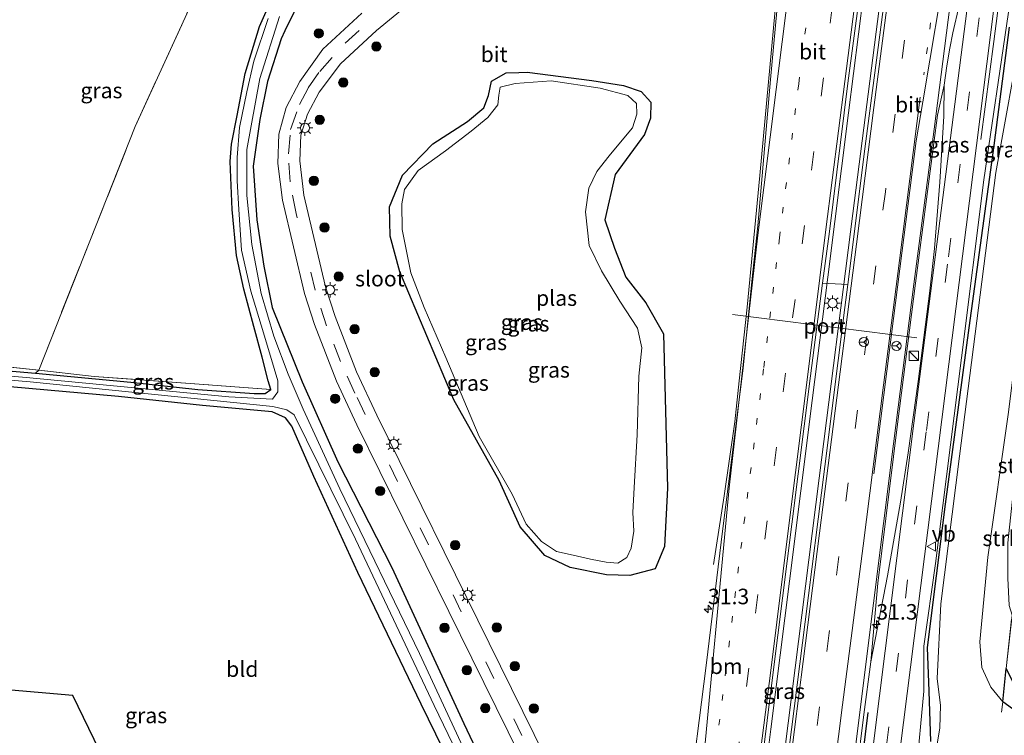
# Model space of a CAD drawing. Units: metres. Extents: x 119987 to 130005, y 418750 to 425003.
# Drawn here: x 123399 to 123557, y 423335 to 423450 of the extents above; entities that cross this region are included whole.
import ezdxf
from ezdxf.enums import TextEntityAlignment as Align

# ---------------------------------------------------------------- set-up
doc = ezdxf.new("R2010")
doc.units = ezdxf.units.M
for name, pattern in [('IE-TERREINAFSCHEIDING', [10, 8, -2]), ('VW-1-3_STREEP', [4, 1, -3]), ('VW-3-9_STREEP', [12, 3, -9])]:
    doc.linetypes.add(name, pattern=pattern)
doc.layers.get('0').update_dxf_attribs({"lineweight": 25})
for name, color, linetype, lineweight in [('B-ME-AM-KILOMETR-S-B1', 7, 'Continuous', 18), ('B-ME-BV-GELEIDECONSTRUCTIE-GELEIDERAIL-L-B1', 213, 'BV-GELEIDERAIL', 18), ('B-ME-GR-BOMENSTRUIKEN-GV-B6', 93, 'Continuous', 18), ('B-ME-GR-BOOM-S-B1', 93, 'Continuous', 18), ('B-ME-GR-STRUIKEN-GV-B6', 93, 'Continuous', 18), ('B-ME-IE-GRASLAND-GV-B6', 93, 'Continuous', 18), ('B-ME-IE-GRONDWERKLIJN-GROND_INGERICHT-GV-B6', 253, 'Continuous', 18), ('B-ME-IE-INRICHTINGSELEMENT-S-B1', 253, 'Continuous', 18), ('B-ME-IE-MEUBILAIR_WEGMEUBILAIR-LICHTMAST-S-B1', 8, 'Continuous', 18), ('B-ME-IE-TERREINAFSCHEIDING-RASTERHEKWERK-L-B1', 8, 'IE-TERREINAFSCHEIDING', 18), ('B-ME-OG-WATER-GV-B6', 153, 'Continuous', 18), ('B-ME-VH-VERH_SOORT-BITUMEN-GV-B6', 8, 'IE-TERREINAFSCHEIDING-NATUURLIJK-HOUTWAL', 18), ('B-ME-VW-MARKERING-13STREEP-045-L-B1', 255, 'VW-1-3_STREEP', 18), ('B-ME-VW-MARKERING-39STREEP-015-L-B1', 255, 'VW-3-9_STREEP', 18), ('B-ME-VW-MARKERING-STREEP-015-L-B1', 7, 'Continuous', 18), ('B-ME-VW-MEUBILAIR_WEGMEUBILAIR-PORTAAL-L-B1', 8, 'Continuous', 18), ('B-ME-VW-MEUBILAIR_WEGMEUBILAIR-RONA-S-B1', 8, 'Continuous', 18), ('B-ME-VW-MEUBILAIR_WEGMEUBILAIR-VERKEERSBORD-S-B1', 8, 'Continuous', 18)]:
    doc.layers.add(name, color=color, linetype=linetype, lineweight=lineweight)
for name, color, linetype in [('B-ME-GW-INSTEEKWATERGANG-L-B1', 10, 'Continuous'), ('B-ME-IE-RIET-GV-B6', 10, 'Continuous'), ('B-ME-IE-TERREINAFSCHEIDING-HAAG-L-B1', 10, 'Continuous'), ('B-ME-KG-KADASTRAAL-OPNAMEDTMGRENS-L-B1', 10, 'Continuous')]:
    doc.layers.add(name, color=color, linetype=linetype)
doc.styles.add('NLCS-ISO', font='NLCS-ISO.TTF')
doc.linetypes.add('BV-GELEIDERAIL', pattern='A,10,-3,[108,NLCS.SHX,S=1,R=0,X=0,Y=0],-3', length=16)
doc.linetypes.add('IE-TERREINAFSCHEIDING-NATUURLIJK-HOUTWAL', pattern='A,7,-1.5,[67,NLCS.SHX,S=0.75,R=45,X=0,Y=0],-1.5,7,-1.5,[70,NLCS.SHX,S=0.75,R=0,X=0,Y=0],-1.5', length=20)

# ---------------------------------------------------------------- blocks, each defined once
blk = doc.blocks.new('hecto')
for p, q in [((0, 0.625), (-0.625, 0)), ((0, -0.625), (0, 0.625)), ((-0.625, 0), (0.625, 0)), ((0.625, 0), (0, -0.625))]:
    blk.add_line(p, q)
blk = doc.blocks.new('boom')
h = blk.add_hatch(color=256)
edge = h.paths.add_edge_path()
edge.add_arc((0, 0), 0.75, 0, 360)
blk.add_circle((0, 0), 0.75)
blk = doc.blocks.new('kast')
blk.add_line((-0.75, -0.75), (0.75, 0.75))
blk.add_lwpolyline([(-0.75, 0.75), (0.75, 0.75), (0.75, -0.75), (-0.75, -0.75)], close=True)
blk = doc.blocks.new('lantaarnpaal')
for p, q in [((-0.75, 0), (-1.25, 0)), ((-0.88, 0.88), (-0.53, 0.53)), ((0, 0.75), (0, 1.25)), ((0.53, 0.53), (0.88, 0.88)), ((0.75, 0), (1.25, 0)), ((-0.53, -0.53), (-0.88, -0.88)), ((0, -0.75), (0, -1.25)), ((0.53, -0.53), (0.88, -0.88))]:
    blk.add_line(p, q)
blk.add_circle((0, 0), 0.75)
blk = doc.blocks.new('verkeersbord')
for p, q in [((0, 0.75), (-0.75, -0.625)), ((0.75, -0.625), (0, 0.75)), ((-0.75, -0.625), (0.75, -0.625))]:
    blk.add_line(p, q)
blk = doc.blocks.new('wegwijzer')
for q in [(-0.53, -0.53), (0, 0.75), (0.53, -0.53)]:
    blk.add_line((0, 0), q)
blk.add_circle((0, 0), 0.75)

msp = doc.modelspace()

# ---------------------------------------------------------------- linework, layer by layer
at = {"layer": 'B-ME-BV-GELEIDECONSTRUCTIE-GELEIDERAIL-L-B1'}
for points in [[(123512.347, 423276.303, 1.649), (123514.626, 423294.555, 1.673), (123517.578, 423318.305, 1.712), (123519.744, 423335.506, 1.736), (123522.765, 423359.334, 1.742), (123526.417, 423388.425, 1.853), (123528.941, 423408.256, 1.919), (123532.228, 423434.732, 1.916), (123536.277, 423466.441, 1.988), (123540.608, 423500.852, 2.048), (123546.637, 423548.483, 1.994), (123551.654, 423588.084, 1.835), (123553.109, 423599.696, 1.736)], [(123514.897, 423275.999, 1.62), (123520.334, 423319.091, 1.691), (123527.546, 423375.935, 1.82), (123532.925, 423418.515, 2.069), (123537.2, 423451.513, 2.03), (123542.271, 423491.184, 1.979), (123547.922, 423536.166, 1.952), (123552.613, 423573.201, 1.892), (123555.932, 423599.306, 1.877)], [(123547.6485, 423439.1789, 1.661), (123548.0878, 423442.2817, 1.04), (123548.5694, 423445.1533, 1.01), (123549.0399, 423447.6203, 0.968), (123550.0622, 423451.9897, 0.902), (123550.3567, 423453.2504, 0.8969), (123551.4093, 423458.1646, 0.878), (123552.0832, 423462.0347, 1.3971), (123552.4917, 423464.6371, 1.673), (123555.2455, 423487.2023, 1.937), (123557.1825, 423503.0931, 1.895), (123558.6486, 423514.9667, 1.901), (123562.1448, 423542.8086, 1.76), (123565.1049, 423566.3683, 1.733), (123566.9816, 423580.9406, 1.706), (123567.7573, 423586.4237, 1.715), (123568.4114, 423589.9786, 0.878), (123568.6936, 423591.3957, 0.8582), (123569.4067, 423594.5685, 0.827), (123570.1368, 423597.3589, 0.8)], [(123510.497, 423362.001, 1.292), (123512.243, 423373.062, 1.328), (123513.967, 423384.994, 1.691), (123514.667, 423391.56, 1.859), (123515.948, 423403.457, 1.868), (123517.975, 423424.623, 1.853), (123520.446, 423451.303, 1.814), (123521.847, 423468.543, 1.868), (123522.879, 423480.493, 1.382), (123523.903, 423492.459, 0.983)], [(123560.47, 423485.083, 1.238), (123558.665, 423469.905, 1.322), (123555.623, 423446.203, 1.298), (123553.544, 423430.436, 1.328)], [(123526.384, 423271.742, 1.42), (123531.0467, 423308.7389, 1.535), (123532.4332, 423319.6254, 1.5531), (123534.6943, 423337.8409, 1.583), (123535.8255, 423346.3469, 1.598), (123538.505, 423360.193, 1.382), (123540.6, 423372.043, 1.394), (123541.817, 423380.007, 1.355), (123543.442, 423391.479, 1.358), (123545.345, 423406.058, 1.139), (123546.061, 423412.894, 1.595), (123546.912, 423423.556, 1.628), (123547.601, 423434.198, 1.622), (123547.6485, 423439.1789, 1.661)], [(123535.8255, 423346.3469, 1.598), (123536.956, 423359.016, 1.619), (123540.114, 423384.602, 1.682), (123543.027, 423407.294, 1.712), (123546.539, 423434.356, 1.682), (123547.6485, 423439.1789, 1.661)]]:
    msp.add_polyline3d(points, dxfattribs=at)
at = {"layer": 'B-ME-GR-BOMENSTRUIKEN-GV-B6'}
for points in [[(123543.134, 423328.422, 0.604), (123544.359, 423341.644, 0.584), (123544.375, 423348.846, 0.58), (123546.223, 423362.167, 0.576), (123550.401, 423395.284, 0.758), (123554.041, 423423.934, 0.844), (123557.935, 423450.55, 0.762)], [(123545.465, 423333.518, 0.21), (123545.196, 423341.635, 0.458), (123544.958, 423348.652, 0.474), (123547.831, 423371.717, 0.417), (123551.654, 423400.109, 0.478), (123555.659, 423429.465, 0.511), (123558.147, 423448.552, 0.479)], [(123558.147, 423448.552, 0.479), (123555.659, 423429.465, 0.511), (123551.654, 423400.109, 0.478), (123547.831, 423371.717, 0.417), (123544.958, 423348.652, 0.474), (123545.196, 423341.635, 0.458), (123545.465, 423333.518, 0.21)], [(123560.312, 423449.087, -0.333), (123555.941, 423425.103, -0.346), (123550.094, 423379.478, -0.354), (123547.124, 423355.675, -0.354), (123546.523, 423343.644, -0.245), (123547.038, 423339.325, -0.261), (123546.927, 423335.706, -0.277), (123545.828, 423328.78, -0.346)]]:
    msp.add_polyline3d(points, dxfattribs=at)
at = {"layer": 'B-ME-GR-STRUIKEN-GV-B6'}
msp.add_polyline3d([(123558.562, 423353.852, 2.37), (123557.6, 423345.282, 0.581), (123557.05, 423339.913, -0.476), (123555.157, 423342.252, -0.439), (123553.682, 423345.409, -0.46), (123553.372, 423349.577, -0.456), (123554.662, 423363.214, -0.354), (123557.93, 423386.159, -0.37), (123560.496, 423406.741, -0.366), (123562.196, 423404.7, 2.354), (123561.746, 423397.851, 2.232), (123560.25, 423382.936, 2.204), (123558.721, 423373.576, 2.244), (123557.905, 423365.482, 2.317), (123557.89, 423359.808, 2.374), (123558.08, 423355.413, 2.37), (123558.562, 423353.852, 2.37)], dxfattribs=at)
at = {"layer": 'B-ME-GW-INSTEEKWATERGANG-L-B1'}
for points in [[(123374.633, 423395.145, -0.37), (123401.441, 423392.831, -0.245), (123416.758, 423391.366, -0.374), (123427.574, 423390.202, -0.24), (123436.623, 423389.556, -0.228), (123438.398, 423389.541, -0.183), (123439.299, 423390.207, -0.188), (123438.898, 423391.605, -0.135), (123437.908, 423395.402, -0.192), (123436.553, 423400.321, -0.224), (123434.978, 423406.364, -0.163), (123433.76, 423411.746, -0.2), (123433.072, 423419.172, -0.289), (123432.758, 423426.916, -0.24), (123432.963, 423429.705, -0.281), (123433.862, 423434.288, -0.293), (123435.183, 423441.069, -0.309), (123437.483, 423448.636, -0.305), (123441.09, 423456.814, -0.305)], [(123444.452, 423453.868, 0.364), (123441.572, 423447.921, 0.314), (123440.967, 423446.671, 0.304), (123438.74, 423439.759, 0.222), (123437.534, 423433.645, 0.214), (123436.48, 423426.143, 0.052), (123436.651, 423423.052, 0.028), (123437.031, 423417.494, 0.023), (123438.176, 423410.029, 0.072), (123439.508, 423403.405, 0.137), (123444.346, 423391.433, 0.194), (123450.107, 423378.567, 0.283), (123458.754, 423361.509, 0.186), (123470.345, 423336.405, 0.08), (123482.121, 423311.634, 0.041)], [(123545.465, 423333.518, 0.21), (123545.196, 423341.635, 0.458), (123544.958, 423348.652, 0.474), (123547.831, 423371.717, 0.417), (123551.654, 423400.109, 0.478), (123555.659, 423429.465, 0.511), (123558.147, 423448.552, 0.479)], [(123497.067, 423360.261, 0.178), (123493.33, 423360.334, 0.178), (123487.469, 423361.545, 0.092), (123483.392, 423363.462, 0.092), (123479.434, 423368.074, 0.092), (123476.014, 423375.544, 0.092), (123468.731, 423388.535, 0.06), (123460.082, 423409.112, 0.072), (123458.484, 423414.852, 0.166), (123458.395, 423419.598, 0.194), (123460.506, 423424.691, 0.222), (123465.372, 423429.75, 0.36), (123470.922, 423433.312, 0.413), (123473.581, 423435.533, 0.336), (123474.345, 423437.535, 0.312), (123474.794, 423439.835, 0.34), (123477.145, 423441.149, 0.405), (123479.192, 423441.234, 0.407), (123480.547, 423441.291, 0.409), (123490.973, 423439.934, 0.421), (123496.044, 423439.138, 0.332), (123498.87, 423438.177, 0.36), (123500.457, 423436.467, 0.442), (123500.396, 423433.882, 0.498), (123499.402, 423431.232, 0.511), (123494.682, 423424.802, 0.466), (123493.024, 423417.492, 0.425), (123494.59, 423412.921, 0.458), (123496.424, 423408.27, 0.405), (123499.628, 423404.16, 0.417), (123502.458, 423399.137, 0.478), (123503.099, 423374.296, 0.369), (123502.622, 423364.93, 0.267), (123501.116, 423361.314, 0.235), (123497.067, 423360.261, 0.178)], [(123483.063, 423279.789, -0.232), (123484.719, 423292.385, -0.228), (123485.01, 423294.554, -0.188), (123484.491, 423296.475, -0.228), (123483.337, 423299.286, -0.24), (123478.24, 423309.387, -0.387), (123470.555, 423325.056, -0.357), (123463.465, 423339.546, -0.231), (123453.315, 423360.724, -0.285), (123446.246, 423376.208, -0.21), (123442.685, 423384.282, -0.276), (123441.647, 423385.65, -0.18), (123439.532, 423386.578, -0.062), (123428.329, 423387.631, 0.032), (123414.804, 423389.05, -0.143), (123397.342, 423390.638, -0.163), (123376.239, 423392.577, -0.253), (123352.425, 423394.919, -0.37)]]:
    msp.add_polyline3d(points, dxfattribs=at)
at = {"layer": 'B-ME-IE-GRASLAND-GV-B6'}
for points in [[(123540.542, 423332.342, 0.587), (123555.615, 423451.547, 0.765), (123562.294, 423503.781, 0.818), (123567.845, 423548.123, 0.706), (123570.988, 423573.188, 0.728), (123573.778, 423592.005, 0.769), (123574.8901, 423596.7234, 0.7388), (123582.878, 423595.582, 0.575), (123582.307, 423594.756, 0.583), (123579.396, 423591.209, 0.607), (123577.119, 423583.678, 0.656), (123574.337, 423569.876, 0.7), (123572.012, 423552.102, 0.771), (123567.143, 423511.358, 0.791), (123563.616, 423487.538, 0.791), (123559.962, 423463.75, 0.772), (123559.851, 423462.168, 0.839)], [(123533.25, 423331.79, 0.82), (123536.24, 423355.81, 0.88), (123539.46, 423381.45, 1.05), (123542.78, 423407.14, 1.19), (123546.01, 423432.13, 1.21), (123548.54, 423451.81, 1.17), (123550.418, 423460.234, 1.25), (123551.28, 423463.63, 1.24), (123552.18, 423468.193, 1.219), (123553.588, 423478.799, 1.213), (123556.62, 423503.03, 1.22), (123559.64, 423527.1, 1.2)], [(123558.129, 423503.933, 0.906), (123551.327, 423451.605, 0.874), (123542.732, 423384.768, 0.816), (123536.33, 423333.62, 0.686)], [(123522.287, 423467.943, 1.025), (123519.692, 423440.117, 1.019), (123517.645, 423416.535, 1.082), (123516.696, 423407.588, 0.989), (123515.316, 423393.618, 0.851), (123512.026, 423367.784, 0.86), (123509.328, 423345.777, 0.74), (123506.415, 423322.549, 0.707)], [(123559.851, 423462.168, 0.839), (123558.184, 423462.296, 0.839), (123558.039, 423460.982, 0.839), (123559.888, 423460.782, 0.839), (123558.914, 423454.018, 0.839), (123558.328, 423453.062, 0.839), (123557.935, 423450.55, 0.762), (123554.041, 423423.934, 0.844), (123550.401, 423395.284, 0.758), (123546.223, 423362.167, 0.576), (123544.375, 423348.846, 0.58), (123544.359, 423341.644, 0.584), (123543.134, 423328.422, 0.604)], [(123374.633, 423395.145, -0.37), (123401.441, 423392.831, -0.245), (123416.758, 423391.366, -0.374), (123427.574, 423390.202, -0.24), (123436.623, 423389.556, -0.228), (123438.398, 423389.541, -0.183), (123439.299, 423390.207, -0.188), (123438.898, 423391.605, -0.135), (123437.908, 423395.402, -0.192), (123436.553, 423400.321, -0.224), (123434.978, 423406.364, -0.163), (123433.76, 423411.746, -0.2), (123433.072, 423419.172, -0.289), (123432.758, 423426.916, -0.24), (123432.963, 423429.705, -0.281), (123433.862, 423434.288, -0.293), (123435.183, 423441.069, -0.309), (123437.483, 423448.636, -0.305), (123441.09, 423456.814, -0.305)], [(123444.452, 423453.868, 0.364), (123441.572, 423447.921, 0.314), (123440.967, 423446.671, 0.304), (123438.74, 423439.759, 0.222), (123437.534, 423433.645, 0.214), (123436.48, 423426.143, 0.052), (123436.651, 423423.052, 0.028), (123437.031, 423417.494, 0.023), (123438.176, 423410.029, 0.072), (123439.508, 423403.405, 0.137), (123444.346, 423391.433, 0.194), (123450.107, 423378.567, 0.283), (123458.754, 423361.509, 0.186), (123470.345, 423336.405, 0.08), (123482.121, 423311.634, 0.041)], [(123482.121, 423311.634, 0.041), (123470.345, 423336.405, 0.08), (123458.754, 423361.509, 0.186), (123450.107, 423378.567, 0.283), (123444.346, 423391.433, 0.194), (123439.508, 423403.405, 0.137), (123438.176, 423410.029, 0.072), (123437.031, 423417.494, 0.023), (123436.651, 423423.052, 0.028), (123436.48, 423426.143, 0.052), (123437.534, 423433.645, 0.214), (123438.74, 423439.759, 0.222), (123440.967, 423446.671, 0.304), (123441.572, 423447.921, 0.314), (123444.452, 423453.868, 0.364)], [(123492.477, 423312.623, 0.467), (123456.333, 423386.053, 0.467), (123453.075, 423393.054, 0.608), (123449.647, 423401.957, 0.581), (123448.106, 423406.737, 0.561), (123444.62, 423421.481, 0.623), (123443.982, 423427.005, 0.652), (123444.152, 423431.16, 0.62), (123445.176, 423434.54, 0.655), (123447.087, 423438.067, 0.68), (123450.5, 423442.636, 0.685), (123456.292, 423448.008, 0.691), (123463.166, 423453.695, 0.729)], [(123453.952, 423450.762, 0.728), (123447.689, 423444.984, 0.666), (123443.966, 423439.758, 0.655), (123441.778, 423435.569, 0.62), (123440.605, 423431.305, 0.652), (123440.455, 423426.598, 0.623), (123441.165, 423420.664, 0.561), (123444.727, 423405.648, 0.581), (123446.334, 423400.681, 0.608), (123449.856, 423391.556, 0.467), (123453.148, 423384.485, 0.467), (123471.627, 423346.943, 0.467), (123489.171, 423311.329, 0.531)], [(123438.869, 423449.93, -1.118), (123436.541, 423443.058, -1.118), (123435.426, 423438.093, -1.118), (123434.281, 423432.361, -1.118), (123433.896, 423427.562, -1.118), (123433.877, 423423.776, -1.118), (123434.133, 423419.144, -1.118), (123434.606, 423412.597, -1.118), (123436.074, 423406.024, -1.118), (123438.119, 423399.331, -1.118), (123439.831, 423393.588, -1.118), (123440.414, 423391.577, -1.118), (123440.444, 423389.787, -1.118), (123439.594, 423388.642, -1.118), (123432.568, 423388.998, -1.118), (123400.511, 423392.063, -1.118), (123380.698, 423393.835, -1.118)], [(123470.58, 423331.875, -1.118), (123463.212, 423347.69, -1.118), (123450.415, 423374.204, -1.118), (123444.49, 423387.027, -1.118), (123442.109, 423392.647, -1.118), (123439.797, 423398.773, -1.118), (123437.736, 423405.622, -1.118), (123436.257, 423413.552, -1.118), (123435.442, 423421.44, -1.118), (123435.441, 423428.834, -1.118), (123437.556, 423440.27, -1.118), (123440.72, 423450.253, -1.118)], [(123480.547, 423441.291, 0.409), (123479.192, 423441.234, 0.407), (123477.145, 423441.149, 0.405), (123474.794, 423439.835, 0.34), (123474.345, 423437.535, 0.312), (123473.581, 423435.533, 0.336), (123470.922, 423433.312, 0.413), (123465.372, 423429.75, 0.36), (123460.506, 423424.691, 0.222), (123458.395, 423419.598, 0.194), (123458.484, 423414.852, 0.166), (123460.082, 423409.112, 0.072), (123468.731, 423388.535, 0.06), (123476.014, 423375.544, 0.092), (123479.434, 423368.074, 0.092), (123483.392, 423363.462, 0.092), (123487.469, 423361.545, 0.092), (123493.33, 423360.334, 0.178), (123497.067, 423360.261, 0.178), (123501.116, 423361.314, 0.235), (123502.622, 423364.93, 0.267), (123503.099, 423374.296, 0.369), (123502.458, 423399.137, 0.478), (123499.628, 423404.16, 0.417), (123496.424, 423408.27, 0.405), (123494.59, 423412.921, 0.458), (123493.024, 423417.492, 0.425), (123494.682, 423424.802, 0.466), (123499.402, 423431.232, 0.511), (123500.396, 423433.882, 0.498), (123500.457, 423436.467, 0.442), (123498.87, 423438.177, 0.36), (123496.044, 423439.138, 0.332), (123490.973, 423439.934, 0.421), (123480.547, 423441.291, 0.409)], [(123480.547, 423441.291, 0.409), (123490.973, 423439.934, 0.421), (123496.044, 423439.138, 0.332), (123498.87, 423438.177, 0.36), (123500.457, 423436.467, 0.442), (123500.396, 423433.882, 0.498), (123499.402, 423431.232, 0.511), (123494.682, 423424.802, 0.466), (123493.024, 423417.492, 0.425), (123494.59, 423412.921, 0.458), (123496.424, 423408.27, 0.405), (123499.628, 423404.16, 0.417), (123502.458, 423399.137, 0.478), (123503.099, 423374.296, 0.369), (123502.622, 423364.93, 0.267), (123501.116, 423361.314, 0.235), (123497.067, 423360.261, 0.178), (123493.33, 423360.334, 0.178), (123487.469, 423361.545, 0.092), (123483.392, 423363.462, 0.092), (123479.434, 423368.074, 0.092), (123476.014, 423375.544, 0.092), (123468.731, 423388.535, 0.06), (123460.082, 423409.112, 0.072), (123458.484, 423414.852, 0.166), (123458.395, 423419.598, 0.194), (123460.506, 423424.691, 0.222), (123465.372, 423429.75, 0.36), (123470.922, 423433.312, 0.413), (123473.581, 423435.533, 0.336), (123474.345, 423437.535, 0.312), (123474.794, 423439.835, 0.34), (123477.145, 423441.149, 0.405), (123479.192, 423441.234, 0.407), (123480.547, 423441.291, 0.409)], [(123495.451, 423404.387, -0.427), (123492.481, 423409.286, -0.427), (123490.521, 423413.375, -0.427), (123489.938, 423418.819, -0.423), (123490.465, 423422.618, -0.468), (123491.752, 423425.286, -0.504), (123493.742, 423427.802, -0.517), (123495.806, 423430.321, -0.5), (123497.469, 423432.308, -0.533), (123498.194, 423434.542, -0.541), (123498.151, 423436.247, -0.541), (123496.73, 423437.533, -0.537), (123492.27, 423438.702, -0.545), (123484.389, 423439.861, -0.553), (123478.605, 423439.451, -0.541), (123476.184, 423438.885, -0.541), (123475.988, 423437.597, -0.541), (123475.834, 423436.013, -0.541), (123474.225, 423433.997, -0.541), (123471.526, 423431.769, -0.521), (123467.412, 423428.629, -0.521), (123463.016, 423425.463, -0.521), (123460.787, 423422.41, -0.496), (123460.376, 423420.059, -0.496), (123460.459, 423415.953, -0.5), (123461.839, 423408.975, -0.5), (123463.963, 423403.377, -0.512), (123467.478, 423395.335, -0.512), (123472.83, 423382.628, -0.517), (123478.13, 423373.346, -0.492), (123480.362, 423368.533, -0.504), (123482.855, 423365.699, -0.545), (123485.274, 423364.099, -0.504), (123487.95, 423363.517, -0.529), (123490.742, 423362.852, -0.529), (123493.236, 423362.4, -0.504), (123495.152, 423362.206, -0.472), (123496.583, 423363.164, -0.46), (123497.285, 423364.65, -0.46), (123497.706, 423367.403, -0.46), (123497.553, 423370.367, -0.456), (123497.77, 423374.414, -0.456), (123498.246, 423382.888, -0.456), (123498.506, 423392.335, -0.456), (123498.971, 423396.873, -0.456), (123498.275, 423400.06, -0.456), (123495.451, 423404.387, -0.427)], [(123515.476, 423275.93, 0.893), (123515.3611, 423275.944, 0.903), (123511.6231, 423276.389, 0.875), (123514.2241, 423297.728, 0.923), (123517.1861, 423320.93, 1.085), (123520.1001, 423344.68, 1.067), (123523.1391, 423368.492, 1.115), (123526.1401, 423392.37, 1.169), (123528.0801, 423407.3, 1.37), (123532.1199, 423407.1095, 1.3889), (123531.65, 423403.41, 1.38), (123528.42, 423377.81, 1.2), (123525.25, 423352.77, 1.11), (123522.2, 423328.67, 1.03), (123518.99, 423303.25, 1.02), (123515.8, 423278.54, 0.9), (123515.476, 423275.93, 0.893)], [(123352.769, 423397.294, -0.37), (123352.919, 423398.065, -0.37), (123354, 423397.965, -0.205), (123371.443, 423396.469, -0.205), (123401.958, 423393.324, -0.119), (123401.441, 423392.831, -0.245), (123374.633, 423395.145, -0.37), (123352.911, 423397.28, -0.205), (123352.769, 423397.294, -0.37)], [(123470.555, 423325.056, -0.357), (123463.465, 423339.546, -0.231), (123453.315, 423360.724, -0.285), (123446.246, 423376.208, -0.21), (123442.685, 423384.282, -0.276), (123441.647, 423385.65, -0.18), (123439.532, 423386.578, -0.062), (123428.329, 423387.631, 0.032), (123414.804, 423389.05, -0.143), (123397.342, 423390.638, -0.163), (123376.239, 423392.577, -0.253), (123352.425, 423394.919, -0.37), (123352.547, 423395.759, -1.118), (123366.406, 423394.347, -1.118), (123400.568, 423391.443, -1.118), (123439.625, 423387.478, -1.118), (123441.881, 423386.936, -1.118), (123443.06, 423386.125, -1.118), (123452.918, 423366.087, -1.118), (123465.598, 423339.325, -1.118), (123474.662, 423320.541, -1.118)], [(123401.958, 423393.324, -0.119), (123410.882, 423392.288, 0.032), (123427.791, 423391.043, -0.082), (123439.299, 423390.207, -0.188), (123438.398, 423389.541, -0.183), (123436.623, 423389.556, -0.228), (123427.574, 423390.202, -0.24), (123416.758, 423391.366, -0.374), (123401.441, 423392.831, -0.245), (123401.958, 423393.324, -0.119)]]:
    msp.add_polyline3d(points, dxfattribs=at)
at = {"layer": 'B-ME-IE-GRONDWERKLIJN-GROND_INGERICHT-GV-B6'}
for points in [[(123344.655, 423467.595, -0.273), (123358.601, 423509.845, -0.24), (123360.374, 423513.942, -0.24), (123361.239, 423516.613, -0.22), (123364.289, 423515.325, -0.232), (123368.945, 423514.743, -0.59), (123373.191, 423513.415, -0.545), (123393.382, 423510.469, -0.322), (123399.335, 423509.929, -0.249), (123421.016, 423507.844, -0.033), (123421.641, 423507.888, 0.048), (123425.408, 423507.669, -1.008), (123421.455, 423498.305, 0.059), (123424.385, 423497.12, 0.059), (123411.776, 423465.1, -0.075), (123428.786, 423457.25, -0.075), (123417.491, 423432.546, -0.058), (123401.958, 423393.324, -0.119), (123371.443, 423396.469, -0.205), (123354, 423397.965, -0.205), (123352.919, 423398.065, -0.37), (123355.295, 423414.712, -0.021), (123377.201, 423463.99, -0.265), (123344.655, 423467.595, -0.273)], [(123401.958, 423393.324, -0.119), (123417.491, 423432.546, -0.058), (123428.786, 423457.25, -0.075)], [(123441.09, 423456.814, -0.305), (123437.483, 423448.636, -0.305), (123435.183, 423441.069, -0.309), (123433.862, 423434.288, -0.293), (123432.963, 423429.705, -0.281), (123432.758, 423426.916, -0.24), (123433.072, 423419.172, -0.289), (123433.76, 423411.746, -0.2), (123434.978, 423406.364, -0.163), (123436.553, 423400.321, -0.224), (123437.908, 423395.402, -0.192), (123438.898, 423391.605, -0.135), (123439.299, 423390.207, -0.188), (123427.791, 423391.043, -0.082), (123410.882, 423392.288, 0.032), (123401.958, 423393.324, -0.119)], [(123352.425, 423394.919, -0.37), (123376.239, 423392.577, -0.253), (123397.342, 423390.638, -0.163), (123414.804, 423389.05, -0.143), (123428.329, 423387.631, 0.032), (123439.532, 423386.578, -0.062), (123441.647, 423385.65, -0.18), (123442.685, 423384.282, -0.276), (123446.246, 423376.208, -0.21), (123453.315, 423360.724, -0.285), (123463.465, 423339.546, -0.231), (123470.555, 423325.056, -0.357), (123478.24, 423309.387, -0.387), (123483.337, 423299.286, -0.24), (123484.491, 423296.475, -0.228), (123485.01, 423294.554, -0.188), (123484.719, 423292.385, -0.228), (123483.063, 423279.789, -0.232), (123433.808, 423285.653, 0.04), (123433.87, 423286.368, 0.044), (123407.471, 423340.942, 0.101), (123345.371, 423346.277, -0.196), (123352.425, 423394.919, -0.37)]]:
    msp.add_polyline3d(points, dxfattribs=at)
at = {"layer": 'B-ME-IE-RIET-GV-B6'}
msp.add_polyline3d([(123601.416, 423348.851, 0.174), (123601.175, 423346.916, -0.387), (123585.857, 423339.94, -0.403), (123580.017, 423337.657, -0.407), (123575.095, 423336.162, -0.322), (123571.237, 423335.525, -0.322), (123568.677, 423335.214, -0.301), (123566.338, 423335.19, -0.326), (123563.435, 423336.272, -0.354), (123559.829, 423337.911, -0.443), (123557.05, 423339.913, -0.476), (123557.6, 423345.282, 0.581), (123559.711, 423341.051, 0.551), (123561.998, 423338.932, 0.515), (123564.18, 423337.527, 0.559), (123567.154, 423336.421, 0.539), (123569.873, 423336.306, 0.385), (123573.91, 423337.136, 0.328), (123578.271, 423338.643, 0.271), (123584.888, 423341.663, 0.222), (123601.416, 423348.851, 0.174)], dxfattribs=at)
at = {"layer": 'B-ME-IE-TERREINAFSCHEIDING-HAAG-L-B1'}
msp.add_polyline3d([(123535.367, 423338.191, 0.657), (123532.188, 423312.481, 0.746), (123528.109, 423281.112, 0.791)], dxfattribs=at)
at = {"layer": 'B-ME-IE-TERREINAFSCHEIDING-RASTERHEKWERK-L-B1'}
for points in [[(123439.299, 423390.207, -0.188), (123427.791, 423391.043, -0.082), (123410.882, 423392.288, 0.032), (123401.958, 423393.324, -0.119), (123417.491, 423432.546, -0.058), (123428.786, 423457.25, -0.075), (123411.776, 423465.1, -0.075), (123424.385, 423497.12, 0.059), (123421.455, 423498.305, 0.059), (123425.408, 423507.669, -1.008), (123426.054, 423508.534, -1.008)], [(123401.958, 423393.324, -0.119), (123371.443, 423396.469, -0.205), (123354, 423397.965, -0.205), (123352.919, 423398.065, -0.37)], [(123556.858, 423338.239, -0.5), (123557.05, 423339.913, -0.476), (123557.6, 423345.282, 0.581), (123558.562, 423353.852, 2.37), (123558.945, 423356.696, 2.07)]]:
    msp.add_polyline3d(points, dxfattribs=at)
at = {"layer": 'B-ME-KG-KADASTRAAL-OPNAMEDTMGRENS-L-B1'}
msp.add_polyline3d([(123433.808, 423285.653, 0.04), (123433.87, 423286.368, 0.044), (123407.471, 423340.942, 0.101), (123345.371, 423346.277, -0.196), (123352.425, 423394.919, -0.37), (123352.547, 423395.759, -1.118), (123352.671, 423396.617, -1.118), (123352.769, 423397.294, -0.37), (123352.919, 423398.065, -0.37), (123355.295, 423414.712, -0.021), (123377.201, 423463.99, -0.265), (123344.655, 423467.595, -0.273), (123321.396, 423470.171, 0.263), (123302.854, 423507.234, 0.263), (123325.554, 423570.427, 0.462), (123349.075, 423627.891, 0.429)], dxfattribs=at)
at = {"layer": 'B-ME-OG-WATER-GV-B6'}
for points in [[(123380.698, 423393.835, -1.118), (123400.511, 423392.063, -1.118), (123432.568, 423388.998, -1.118), (123439.594, 423388.642, -1.118), (123440.444, 423389.787, -1.118), (123440.414, 423391.577, -1.118), (123439.831, 423393.588, -1.118), (123438.119, 423399.331, -1.118), (123436.074, 423406.024, -1.118), (123434.606, 423412.597, -1.118), (123434.133, 423419.144, -1.118), (123433.877, 423423.776, -1.118), (123433.896, 423427.562, -1.118), (123434.281, 423432.361, -1.118), (123435.426, 423438.093, -1.118), (123436.541, 423443.058, -1.118), (123438.869, 423449.93, -1.118)], [(123440.72, 423450.253, -1.118), (123437.556, 423440.27, -1.118), (123435.441, 423428.834, -1.118), (123435.442, 423421.44, -1.118), (123436.257, 423413.552, -1.118), (123437.736, 423405.622, -1.118), (123439.797, 423398.773, -1.118), (123442.109, 423392.647, -1.118), (123444.49, 423387.027, -1.118), (123450.415, 423374.204, -1.118), (123463.212, 423347.69, -1.118), (123470.58, 423331.875, -1.118)], [(123545.828, 423328.78, -0.346), (123546.927, 423335.706, -0.277), (123547.038, 423339.325, -0.261), (123546.523, 423343.644, -0.245), (123547.124, 423355.675, -0.354), (123550.094, 423379.478, -0.354), (123555.941, 423425.103, -0.346), (123560.312, 423449.087, -0.333)], [(123495.451, 423404.387, -0.427), (123498.275, 423400.06, -0.456), (123498.971, 423396.873, -0.456), (123498.506, 423392.335, -0.456), (123498.246, 423382.888, -0.456), (123497.77, 423374.414, -0.456), (123497.553, 423370.367, -0.456), (123497.706, 423367.403, -0.46), (123497.285, 423364.65, -0.46), (123496.583, 423363.164, -0.46), (123495.152, 423362.206, -0.472), (123493.236, 423362.4, -0.504), (123490.742, 423362.852, -0.529), (123487.95, 423363.517, -0.529), (123485.274, 423364.099, -0.504), (123482.855, 423365.699, -0.545), (123480.362, 423368.533, -0.504), (123478.13, 423373.346, -0.492), (123472.83, 423382.628, -0.517), (123467.478, 423395.335, -0.512), (123463.963, 423403.377, -0.512), (123461.839, 423408.975, -0.5), (123460.459, 423415.953, -0.5), (123460.376, 423420.059, -0.496), (123460.787, 423422.41, -0.496), (123463.016, 423425.463, -0.521), (123467.412, 423428.629, -0.521), (123471.526, 423431.769, -0.521), (123474.225, 423433.997, -0.541), (123475.834, 423436.013, -0.541), (123475.988, 423437.597, -0.541), (123476.184, 423438.885, -0.541), (123478.605, 423439.451, -0.541), (123484.389, 423439.861, -0.553), (123492.27, 423438.702, -0.545), (123496.73, 423437.533, -0.537), (123498.151, 423436.247, -0.541), (123498.194, 423434.542, -0.541), (123497.469, 423432.308, -0.533), (123495.806, 423430.321, -0.5), (123493.742, 423427.802, -0.517), (123491.752, 423425.286, -0.504), (123490.465, 423422.618, -0.468), (123489.938, 423418.819, -0.423), (123490.521, 423413.375, -0.427), (123492.481, 423409.286, -0.427), (123495.451, 423404.387, -0.427)], [(123474.662, 423320.541, -1.118), (123465.598, 423339.325, -1.118), (123452.918, 423366.087, -1.118), (123443.06, 423386.125, -1.118), (123441.881, 423386.936, -1.118), (123439.625, 423387.478, -1.118), (123400.568, 423391.443, -1.118), (123366.406, 423394.347, -1.118)], [(123557.93, 423386.159, -0.37), (123554.662, 423363.214, -0.354), (123553.372, 423349.577, -0.456), (123553.682, 423345.409, -0.46), (123555.157, 423342.252, -0.439), (123557.05, 423339.913, -0.476), (123559.829, 423337.911, -0.443)]]:
    msp.add_polyline3d(points, dxfattribs=at)
at = {"layer": 'B-ME-VH-VERH_SOORT-BITUMEN-GV-B6'}
for points in [[(123506.415, 423322.549, 0.707), (123509.328, 423345.777, 0.74), (123512.026, 423367.784, 0.86), (123515.316, 423393.618, 0.851), (123516.696, 423407.588, 0.989), (123517.645, 423416.535, 1.082), (123519.692, 423440.117, 1.019), (123522.287, 423467.943, 1.025), (123524.095, 423489.044, 1.037), (123524.716, 423495.868, 0.956), (123526.816, 423512.583, 0.932), (123529.771, 423535.465, 0.965), (123532.996, 423560.003, 0.932), (123535.474, 423580.388, 0.98), (123538.058, 423601.775, 0.997), (123552.687, 423599.754, 0.972)], [(123552.687, 423599.754, 0.972), (123550.267, 423582.269, 1.088), (123547.331, 423557.572, 1.223), (123544.433, 423535.468, 1.235), (123541.175, 423511.025, 1.127), (123538.228, 423487.509, 1.343), (123535.671, 423466.004, 1.334), (123532.115, 423439.487, 1.229), (123529.162, 423415.627, 1.316), (123528.08, 423407.3, 1.37), (123526.14, 423392.37, 1.169), (123523.139, 423368.492, 1.115), (123520.1, 423344.68, 1.067), (123517.186, 423320.93, 1.085)], [(123552.687, 423599.754, 0.972), (123556.422, 423599.2394, 1.3404), (123553.94, 423579.53, 1.41), (123550.745, 423554.094, 1.581), (123547.605, 423528.609, 1.475), (123544.61, 423504.83, 1.44), (123541.35, 423479.51, 1.47), (123538.24, 423454.71, 1.42), (123534.89, 423428.92, 1.44), (123532.1199, 423407.1095, 1.3889), (123528.0801, 423407.3, 1.37), (123528.08, 423407.3, 1.37), (123529.162, 423415.627, 1.316), (123532.115, 423439.487, 1.229), (123535.671, 423466.004, 1.334), (123538.228, 423487.509, 1.343), (123541.175, 423511.025, 1.127), (123544.433, 423535.468, 1.235), (123547.331, 423557.572, 1.223), (123550.267, 423582.269, 1.088), (123552.687, 423599.754, 0.972)], [(123522.2001, 423328.67, 1.03), (123525.2501, 423352.77, 1.11), (123528.4201, 423377.81, 1.2), (123531.6501, 423403.41, 1.38), (123532.12, 423407.1095, 1.3889), (123532.1199, 423407.1095, 1.3889), (123534.89, 423428.92, 1.44), (123538.24, 423454.71, 1.42), (123541.35, 423479.51, 1.47), (123544.61, 423504.83, 1.44), (123547.605, 423528.609, 1.475), (123550.745, 423554.094, 1.581), (123553.94, 423579.53, 1.41), (123556.422, 423599.2394, 1.3404), (123569.3856, 423597.4425, 1.0998)], [(123530.51, 423286.263, 0.598), (123536.33, 423333.62, 0.686), (123542.732, 423384.768, 0.816), (123551.327, 423451.605, 0.874), (123558.129, 423503.933, 0.906), (123563.552, 423547.262, 0.81), (123566.801, 423573.213, 0.871), (123569.487, 423591.941, 0.891), (123570.6454, 423597.2749, 0.8389), (123574.8901, 423596.7234, 0.7388), (123573.778, 423592.005, 0.769), (123570.988, 423573.188, 0.728), (123567.845, 423548.123, 0.706), (123562.294, 423503.781, 0.818), (123555.615, 423451.547, 0.765), (123540.542, 423332.342, 0.587), (123534.861, 423286.025, 0.579), (123530.51, 423286.263, 0.598)], [(123559.64, 423527.1, 1.2), (123556.62, 423503.03, 1.22), (123553.588, 423478.799, 1.213), (123552.18, 423468.193, 1.219), (123551.28, 423463.63, 1.24), (123550.418, 423460.234, 1.25), (123548.54, 423451.81, 1.17), (123546.01, 423432.13, 1.21), (123542.78, 423407.14, 1.19), (123539.46, 423381.45, 1.05), (123536.24, 423355.81, 0.88), (123533.25, 423331.79, 0.82)], [(123463.166, 423453.695, 0.729), (123456.292, 423448.008, 0.691), (123450.5, 423442.636, 0.685), (123447.087, 423438.067, 0.68), (123445.176, 423434.54, 0.655), (123444.152, 423431.16, 0.62), (123443.982, 423427.005, 0.652), (123444.62, 423421.481, 0.623), (123448.106, 423406.737, 0.561), (123449.647, 423401.957, 0.581), (123453.075, 423393.054, 0.608), (123456.333, 423386.053, 0.467), (123492.477, 423312.623, 0.467)], [(123489.171, 423311.329, 0.531), (123471.627, 423346.943, 0.467), (123453.148, 423384.485, 0.467), (123449.856, 423391.556, 0.467), (123446.334, 423400.681, 0.608), (123444.727, 423405.648, 0.581), (123441.165, 423420.664, 0.561), (123440.455, 423426.598, 0.623), (123440.605, 423431.305, 0.652), (123441.778, 423435.569, 0.62), (123443.966, 423439.758, 0.655), (123447.689, 423444.984, 0.666), (123453.952, 423450.762, 0.728)]]:
    msp.add_polyline3d(points, dxfattribs=at)
at = {"layer": 'B-ME-VW-MARKERING-13STREEP-045-L-B1'}
for points in [[(123521.135, 423414.584, 1.103), (123524.243, 423439.472, 1.13), (123527.611, 423466.321, 1.139), (123530.269, 423487.362, 1.163), (123533.334, 423511.331, 1.124), (123536.421, 423535.254, 1.133), (123539.389, 423559.167, 1.106), (123542.485, 423583.08, 1.076), (123544.698, 423600.858, 1.109)], [(123564.3089, 423598.1462, 1.1633), (123562.29, 423581.63, 1.21), (123558.9, 423555.62, 1.28), (123556.84, 423539.3, 1.3), (123553.78, 423515.21, 1.31), (123550.38, 423488.63, 1.32), (123546.95, 423461.11, 1.31), (123544.37, 423440.87, 1.26)], [(123521.135, 423414.584, 1.103), (123518.58, 423393.493, 0.962), (123515.547, 423369.555, 0.923), (123512.514, 423345.055, 0.827), (123509.519, 423321.089, 0.809), (123506.648, 423298.364, 0.692), (123503.997, 423277.2971, 0.687)]]:
    msp.add_polyline3d(points, dxfattribs=at)
at = {"layer": 'B-ME-VW-MARKERING-39STREEP-015-L-B1'}
for points in [[(123548.433, 423600.342, 1.054), (123546.156, 423582.628, 1.085), (123543.266, 423558.92, 1.157), (123540.176, 423535.245, 1.193), (123537.2, 423511.524, 1.199), (123534.155, 423487.778, 1.229), (123531.128, 423464.075, 1.226), (123528.205, 423440.389, 1.193), (123525.174, 423416.592, 1.244), (123522.112, 423392.808, 1.067), (123519.163, 423369.069, 1.013), (123516.194, 423345.339, 0.932), (123513.152, 423321.609, 0.929), (123510.186, 423297.794, 0.824), (123507.569, 423276.872, 0.766)], [(123560.6211, 423598.6573, 1.2621), (123559.45, 423589.32, 1.27), (123556.37, 423565.07, 1.36), (123553.08, 423539.3, 1.38), (123550.36, 423517.83, 1.39), (123547.36, 423494.18, 1.4), (123544.25, 423469.98, 1.41), (123541.27, 423446.44, 1.35), (123538.17, 423422.02, 1.37), (123535.21, 423398.77, 1.3), (123532.21, 423375.18, 1.12), (123529.12, 423350.99, 1.03), (123526.14, 423327.62, 0.95), (123523.03, 423303.26, 0.93), (123520.11, 423280.04, 0.85), (123519.533, 423275.447, 0.834)], [(123531.073, 423274.073, 0.504), (123531.548, 423277.838, 0.519), (123534.961, 423305.313, 0.608), (123538.377, 423332.877, 0.604), (123541.388, 423356.59, 0.578), (123544.78, 423383.592, 0.701), (123548.334, 423411.569, 0.852), (123551.333, 423435.134, 0.896), (123553.84, 423454.491, 0.852), (123556.43, 423474.296, 0.857), (123559.91, 423501.623, 0.869), (123562.793, 423525.245, 0.819), (123566.199, 423552.535, 0.856), (123567.862, 423565.059, 0.865), (123568.974, 423574.193, 0.946), (123570.042, 423582.267, 0.906), (123571.122, 423589.264, 0.918), (123571.971, 423593.92, 0.869), (123572.647, 423596.994, 0.842)], [(123490.338, 423312.981, 0.505), (123475.194, 423343.635, 0.59), (123459.698, 423375.378, 0.578), (123452.818, 423389.604, 0.534), (123450.509, 423394.712, 0.593), (123448.262, 423400.443, 0.502), (123446.455, 423406.162, 0.534), (123443.367, 423418.528, 0.59), (123442.392, 423423.62, 0.668), (123442.122, 423428.138, 0.583), (123442.481, 423432.065, 0.637), (123443.893, 423436.051, 0.62), (123445.319, 423438.752, 0.633), (123447.176, 423441.384, 0.63), (123451.273, 423445.947, 0.694), (123455.527, 423449.829, 0.715)]]:
    msp.add_polyline3d(points, dxfattribs=at)
at = {"layer": 'B-ME-VW-MARKERING-STREEP-015-L-B1'}
for points in [[(123503.9115, 423277.3073, 0.6907), (123513.0183, 423374.3356, 0.858), (123517.656, 423415.0119, 1.065), (123526.492, 423485.468, 1.124), (123529.952, 423512.429, 1.073), (123532.943, 423536.483, 1.04), (123535.916, 423560.066, 1.04), (123538.851, 423583.265, 1.052), (123541.1259, 423601.3512, 1.052)], [(123511.099, 423276.451, 0.89), (123513.718, 423297.31, 0.935), (123516.7, 423321.057, 1.067), (123519.721, 423344.947, 1.043), (123522.71, 423368.697, 1.1), (123525.711, 423392.583, 1.166), (123528.615, 423415.951, 1.328), (123531.669, 423439.803, 1.217), (123535.021, 423466.204, 1.31), (123537.644, 423486.867, 1.322), (123540.677, 423511.011, 1.184), (123543.696, 423534.667, 1.232), (123546.709, 423558.359, 1.214), (123549.728, 423582.233, 1.088), (123551.941, 423599.857, 0.976)], [(123516.027, 423275.865, 0.898), (123516.81, 423282.13, 0.92), (123519.47, 423303.35, 1.01), (123522.17, 423324.51, 1.01), (123524.96, 423346.4, 1.08), (123527.6, 423367.05, 1.15), (123530.63, 423390.96, 1.29), (123533.54, 423413.6, 1.41), (123536.33, 423435.59, 1.41), (123538.76, 423454.63, 1.42), (123541.17, 423473.64, 1.48), (123544, 423495.87, 1.46), (123546.84, 423518.16, 1.45), (123549.51, 423539.22, 1.46), (123551.11, 423551.82, 1.44), (123554.51, 423578.85, 1.41), (123557.1294, 423599.1413, 1.3449)], [(123536.32, 423376.59, 1.06), (123539.48, 423401.62, 1.24), (123543.12, 423430.23, 1.28), (123544.18, 423436.53, 1.25), (123545.32, 423443.2, 1.24), (123547.12, 423453.76, 1.24), (123551.06, 423477.02, 1.26), (123555.24, 423501.83, 1.26), (123557.42, 423514.66, 1.24), (123558.36, 423520.58, 1.22), (123559.34, 423528.2, 1.21), (123562.71, 423554.57, 1.18), (123565.99, 423580.42, 1.14), (123568.1752, 423597.6103, 1.1011)], [(123523.155, 423275.016, 0.754), (123524.81, 423288.17, 0.81), (123528.02, 423313.52, 0.84), (123531.3, 423339.44, 0.9), (123534.58, 423365.01, 0.98), (123537.86, 423390.89, 1.18), (123540.43, 423410.95, 1.27), (123543.75, 423437.28, 1.27)]]:
    msp.add_polyline3d(points, dxfattribs=at)
at = {"layer": 'B-ME-VW-MEUBILAIR_WEGMEUBILAIR-PORTAAL-L-B1'}
msp.add_line((123513.583, 423402.287, 8.96), (123543.23, 423398.525, 8.956), dxfattribs=at)

# ---------------------------------------------------------------- block references
at = {"layer": 'B-ME-AM-KILOMETR-S-B1', "rotation": 90}
for p in [(123509.642, 423354.833, 0.746), (123536.728, 423352.359, 1.439)]:
    msp.add_blockref('hecto', p, dxfattribs=at)
at = {"layer": 'B-ME-GR-BOOM-S-B1', "rotation": 90}
for p in [(123447.005, 423447.532, 0.557), (123456.282, 423445.399, 0.672), (123450.964, 423439.6, 0.566), (123447.163, 423433.625, 0.512), (123446.241, 423423.804, 0.557), (123447.955, 423416.26, 0.623), (123450.216, 423408.377, 0.489), (123452.787, 423399.921, 0.52), (123456.01, 423392.998, 0.565), (123449.64, 423388.71, 0.44), (123453.305, 423380.665, 0.461), (123456.892, 423373.848, 0.49), (123468.968, 423365.109, 0.484), (123467.254, 423351.813, 0.42), (123475.657, 423351.873, 0.479), (123478.56, 423345.636, 0.462), (123470.852, 423345.012, 0.338), (123473.809, 423338.895, 0.411), (123481.616, 423338.838, 0.49)]:
    msp.add_blockref('boom', p, dxfattribs=at)
at = {"layer": 'B-ME-IE-INRICHTINGSELEMENT-S-B1', "rotation": 90}
msp.add_blockref('kast', (123542.772, 423395.631, 2.963), dxfattribs=at)
at = {"layer": 'B-ME-IE-MEUBILAIR_WEGMEUBILAIR-LICHTMAST-S-B1', "rotation": 90}
for p in [(123444.799, 423432.307, 0.579), (123448.826, 423406.231, 0.59), (123529.691, 423404.07, 1.202), (123459.086, 423381.383, 0.508), (123470.971, 423357.064, 0.39)]:
    msp.add_blockref('lantaarnpaal', p, dxfattribs=at)
at = {"layer": 'B-ME-VW-MEUBILAIR_WEGMEUBILAIR-RONA-S-B1', "rotation": 90}
for p in [(123534.729, 423397.836, 9.394), (123539.971, 423397.196, 9.394)]:
    msp.add_blockref('wegwijzer', p, dxfattribs=at)
at = {"layer": 'B-ME-VW-MEUBILAIR_WEGMEUBILAIR-VERKEERSBORD-S-B1', "rotation": 90}
msp.add_blockref('verkeersbord', (123545.633, 423364.916, 0.36), dxfattribs=at)

# ---------------------------------------------------------------- texts
at = {"layer": 'B-ME-AM-KILOMETR-S-B1', "ltscale": 0.2, "style": 'NLCS-ISO'}
for p in [(123509.642, 423354.833, 0.746), (123536.728, 423352.359, 1.439)]:
    msp.add_text('31.3', height=2.5, dxfattribs=at).set_placement(p, align=Align.BOTTOM_LEFT)
at = {"layer": 'B-ME-GR-STRUIKEN-GV-B6', "ltscale": 0.2, "style": 'NLCS-ISO'}
for p in [(123560.3062, 423377.9545), (123557.8742, 423366.2363)]:
    msp.add_text('strkn', height=2.5, dxfattribs=at).set_placement(p, align=Align.MIDDLE_CENTER)
at = {"layer": 'B-ME-IE-GRASLAND-GV-B6', "ltscale": 0.2, "style": 'NLCS-ISO'}
for p in [(123412.0545, 423438.332), (123548.3342, 423429.5967), (123557.326, 423428.8167), (123479.6735, 423401.0335), (123480.747, 423400.776), (123480.747, 423400.776), (123473.9285, 423397.788), (123484.0385, 423393.3525), (123420.37, 423391.4325), (123470.99, 423391.233), (123521.8715, 423341.615), (123419.243, 423337.7135)]:
    msp.add_text('gras', height=2.5, dxfattribs=at).set_placement(p, align=Align.MIDDLE_CENTER)
at = {"layer": 'B-ME-IE-GRONDWERKLIJN-GROND_INGERICHT-GV-B6', "ltscale": 0.2, "style": 'NLCS-ISO'}
msp.add_text('bld', height=2.5, dxfattribs=at).set_placement((123434.7126, 423345.1693), align=Align.MIDDLE_CENTER)
at = {"layer": 'B-ME-OG-WATER-GV-B6', "ltscale": 0.2, "style": 'NLCS-ISO'}
for s, p in [('sloot', (123456.8499, 423408.0393)), ('plas', (123485.2751, 423404.9111))]:
    msp.add_text(s, height=2.5, dxfattribs=at).set_placement(p, align=Align.MIDDLE_CENTER)
at = {"layer": 'B-ME-VH-VERH_SOORT-BITUMEN-GV-B6', "ltscale": 0.2, "style": 'NLCS-ISO'}
for p in [(123526.4544, 423444.5876), (123475.2266, 423444.1502), (123541.8918, 423436.0609)]:
    msp.add_text('bit', height=2.5, dxfattribs=at).set_placement(p, align=Align.MIDDLE_CENTER)
at = {"layer": 'B-ME-VW-MARKERING-13STREEP-045-L-B1', "ltscale": 0.2, "style": 'NLCS-ISO'}
msp.add_text('bm', height=2.5, dxfattribs=at).set_placement((123512.5629, 423345.6339), align=Align.MIDDLE_CENTER)
at = {"layer": 'B-ME-VW-MEUBILAIR_WEGMEUBILAIR-PORTAAL-L-B1', "ltscale": 0.2, "style": 'NLCS-ISO'}
msp.add_text('port', height=2.5, dxfattribs=at).set_placement((123528.4065, 423400.406), align=Align.MIDDLE_CENTER)
at = {"layer": 'B-ME-VW-MEUBILAIR_WEGMEUBILAIR-VERKEERSBORD-S-B1', "ltscale": 0.2, "style": 'NLCS-ISO'}
msp.add_text('vb', height=2.5, dxfattribs=at).set_placement((123545.633, 423364.916, 0.36), align=Align.BOTTOM_LEFT)

doc.saveas('drawing.dxf')
